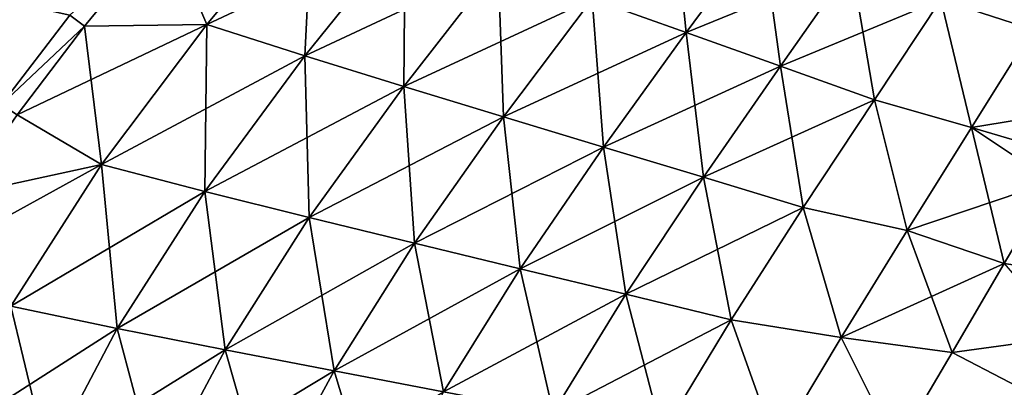
# Model space of a CAD drawing. Units: millimetres. Extents: x -32 to 129, y 0 to 137.
# Drawn here: x 45 to 71, y 61 to 70 of the extents above; entities that cross this region are included whole.
import ezdxf

# ---------------------------------------------------------------- set-up
doc = ezdxf.new("R2010")
doc.units = ezdxf.units.MM
doc.header["$LTSCALE"] = 13.670324
for name, color, linetype in [('17', 7, 'CONTINUOUS'), ('18', 7, 'CONTINUOUS'), ('19', 7, 'CONTINUOUS'), ('20', 7, 'CONTINUOUS'), ('21', 7, 'CONTINUOUS'), ('22', 7, 'CONTINUOUS'), ('29', 7, 'CONTINUOUS'), ('33', 7, 'CONTINUOUS'), ('8', 7, 'CONTINUOUS')]:
    doc.layers.add(name, color=color, linetype=linetype)

msp = doc.modelspace()

# ---------------------------------------------------------------- linework, layer by layer
at = {"layer": '17', "linetype": 'Continuous'}
for points in [[(53.033, 73.682, 16.508), (49.161, 72.862, 17.89), (50.249, 70.319, 18.155), (53.033, 73.682, 16.508)], [(53.033, 73.682, 16.508), (50.249, 70.319, 18.155), (55.459, 72.773, 16.182), (53.033, 73.682, 16.508)], [(69.556, 70.973, 14.216), (71.978, 70.186, 14.271), (71.151, 73.391, 12.581), (69.556, 70.973, 14.216)], [(71.978, 70.186, 14.271), (73.477, 72.592, 12.68), (71.151, 73.391, 12.581), (71.978, 70.186, 14.271)], [(49.161, 72.862, 17.89), (47.029, 70.27, 19.044), (50.249, 70.319, 18.155), (49.161, 72.862, 17.89)], [(64.848, 72.802, 14.124), (60.383, 70.988, 15.757), (62.86, 70.104, 15.642), (64.848, 72.802, 14.124)], [(64.848, 72.802, 14.124), (62.86, 70.104, 15.642), (67.205, 71.888, 14.144), (64.848, 72.802, 14.124)], [(55.459, 72.773, 16.182), (50.249, 70.319, 18.155), (52.821, 69.495, 17.722), (55.459, 72.773, 16.182)], [(55.459, 72.773, 16.182), (52.821, 69.495, 17.722), (57.913, 71.877, 15.935), (55.459, 72.773, 16.182)], [(57.913, 71.877, 15.935), (52.821, 69.495, 17.722), (55.425, 68.686, 17.377), (57.913, 71.877, 15.935)], [(57.913, 71.877, 15.935), (55.425, 68.686, 17.377), (60.383, 70.988, 15.757), (57.913, 71.877, 15.935)], [(67.205, 71.888, 14.144), (62.86, 70.104, 15.642), (65.337, 69.222, 15.585), (67.205, 71.888, 14.144)], [(69.556, 70.973, 14.216), (67.205, 71.888, 14.144), (65.337, 69.222, 15.585), (69.556, 70.973, 14.216)], [(60.383, 70.988, 15.757), (55.425, 68.686, 17.377), (58.047, 67.886, 17.109), (60.383, 70.988, 15.757)], [(60.383, 70.988, 15.757), (58.047, 67.886, 17.109), (62.86, 70.104, 15.642), (60.383, 70.988, 15.757)], [(67.807, 68.337, 15.589), (69.556, 70.973, 14.216), (65.337, 69.222, 15.585), (67.807, 68.337, 15.589)], [(67.807, 68.337, 15.589), (70.367, 67.61, 15.587), (69.556, 70.973, 14.216), (67.807, 68.337, 15.589)], [(70.367, 67.61, 15.587), (71.978, 70.186, 14.271), (69.556, 70.973, 14.216), (70.367, 67.61, 15.587)], [(47.029, 70.27, 19.044), (45.255, 67.937, 19.833), (50.249, 70.319, 18.155), (47.029, 70.27, 19.044)], [(50.249, 70.319, 18.155), (45.255, 67.937, 19.833), (47.478, 66.629, 19.384), (50.249, 70.319, 18.155)], [(50.249, 70.319, 18.155), (47.478, 66.629, 19.384), (52.821, 69.495, 17.722), (50.249, 70.319, 18.155)], [(62.86, 70.104, 15.642), (58.047, 67.886, 17.109), (60.679, 67.092, 16.911), (62.86, 70.104, 15.642)], [(62.86, 70.104, 15.642), (60.679, 67.092, 16.911), (65.337, 69.222, 15.585), (62.86, 70.104, 15.642)], [(70.367, 67.61, 15.587), (73.639, 68.138, 15.067), (71.978, 70.186, 14.271), (70.367, 67.61, 15.587)], [(52.821, 69.495, 17.722), (47.478, 66.629, 19.384), (50.191, 65.924, 18.874), (52.821, 69.495, 17.722)], [(52.821, 69.495, 17.722), (50.191, 65.924, 18.874), (55.425, 68.686, 17.377), (52.821, 69.495, 17.722)], [(65.337, 69.222, 15.585), (60.679, 67.092, 16.911), (63.312, 66.299, 16.778), (65.337, 69.222, 15.585)], [(67.807, 68.337, 15.589), (65.337, 69.222, 15.585), (63.312, 66.299, 16.778), (67.807, 68.337, 15.589)], [(55.425, 68.686, 17.377), (50.191, 65.924, 18.874), (52.938, 65.237, 18.46), (55.425, 68.686, 17.377)], [(55.425, 68.686, 17.377), (52.938, 65.237, 18.46), (58.047, 67.886, 17.109), (55.425, 68.686, 17.377)], [(65.936, 65.502, 16.71), (67.807, 68.337, 15.589), (63.312, 66.299, 16.778), (65.936, 65.502, 16.71)], [(65.936, 65.502, 16.71), (68.668, 64.892, 16.648), (67.807, 68.337, 15.589), (65.936, 65.502, 16.71)], [(68.668, 64.892, 16.648), (70.367, 67.61, 15.587), (67.807, 68.337, 15.589), (68.668, 64.892, 16.648)], [(72.493, 66.185, 15.955), (73.639, 68.138, 15.067), (70.367, 67.61, 15.587), (72.493, 66.185, 15.955)], [(45.255, 67.937, 19.833), (43.797, 65.837, 20.373), (47.478, 66.629, 19.384), (45.255, 67.937, 19.833)], [(58.047, 67.886, 17.109), (52.938, 65.237, 18.46), (55.707, 64.561, 18.129), (58.047, 67.886, 17.109)], [(58.047, 67.886, 17.109), (55.707, 64.561, 18.129), (60.679, 67.092, 16.911), (58.047, 67.886, 17.109)], [(68.668, 64.892, 16.648), (72.493, 66.185, 15.955), (70.367, 67.61, 15.587), (68.668, 64.892, 16.648)], [(60.679, 67.092, 16.911), (55.707, 64.561, 18.129), (58.488, 63.89, 17.873), (60.679, 67.092, 16.911)], [(60.679, 67.092, 16.911), (58.488, 63.89, 17.873), (63.312, 66.299, 16.778), (60.679, 67.092, 16.911)], [(43.797, 65.837, 20.373), (42.619, 63.961, 20.735), (47.478, 66.629, 19.384), (43.797, 65.837, 20.373)], [(47.478, 66.629, 19.384), (42.619, 63.961, 20.735), (45.087, 62.906, 20.146), (47.478, 66.629, 19.384)], [(47.478, 66.629, 19.384), (45.087, 62.906, 20.146), (50.191, 65.924, 18.874), (47.478, 66.629, 19.384)], [(63.312, 66.299, 16.778), (58.488, 63.89, 17.873), (61.269, 63.22, 17.685), (63.312, 66.299, 16.778)], [(65.936, 65.502, 16.71), (63.312, 66.299, 16.778), (61.269, 63.22, 17.685), (65.936, 65.502, 16.71)], [(71.226, 64.028, 16.746), (72.493, 66.185, 15.955), (68.668, 64.892, 16.648), (71.226, 64.028, 16.746)], [(50.191, 65.924, 18.874), (45.087, 62.906, 20.146), (47.89, 62.32, 19.598), (50.191, 65.924, 18.874)], [(50.191, 65.924, 18.874), (47.89, 62.32, 19.598), (52.938, 65.237, 18.46), (50.191, 65.924, 18.874)], [(64.042, 62.543, 17.563), (65.936, 65.502, 16.71), (61.269, 63.22, 17.685), (64.042, 62.543, 17.563)], [(64.042, 62.543, 17.563), (66.936, 62.08, 17.457), (65.936, 65.502, 16.71), (64.042, 62.543, 17.563)], [(66.936, 62.08, 17.457), (68.668, 64.892, 16.648), (65.936, 65.502, 16.71), (66.936, 62.08, 17.457)], [(52.938, 65.237, 18.46), (47.89, 62.32, 19.598), (50.731, 61.754, 19.152), (52.938, 65.237, 18.46)], [(52.938, 65.237, 18.46), (50.731, 61.754, 19.152), (55.707, 64.561, 18.129), (52.938, 65.237, 18.46)], [(66.936, 62.08, 17.457), (71.226, 64.028, 16.746), (68.668, 64.892, 16.648), (66.936, 62.08, 17.457)], [(55.707, 64.561, 18.129), (50.731, 61.754, 19.152), (53.595, 61.201, 18.795), (55.707, 64.561, 18.129)], [(55.707, 64.561, 18.129), (53.595, 61.201, 18.795), (58.488, 63.89, 17.873), (55.707, 64.561, 18.129)], [(69.852, 61.687, 17.408), (71.226, 64.028, 16.746), (66.936, 62.08, 17.457), (69.852, 61.687, 17.408)], [(58.488, 63.89, 17.873), (53.595, 61.201, 18.795), (56.473, 60.654, 18.514), (58.488, 63.89, 17.873)], [(58.488, 63.89, 17.873), (56.473, 60.654, 18.514), (61.269, 63.22, 17.685), (58.488, 63.89, 17.873)], [(61.269, 63.22, 17.685), (56.473, 60.654, 18.514), (59.353, 60.105, 18.301), (61.269, 63.22, 17.685)], [(64.042, 62.543, 17.563), (61.269, 63.22, 17.685), (59.353, 60.105, 18.301), (64.042, 62.543, 17.563)], [(45.087, 62.906, 20.146), (43.239, 59.346, 20.504), (47.89, 62.32, 19.598), (45.087, 62.906, 20.146)], [(62.224, 59.548, 18.151), (64.042, 62.543, 17.563), (59.353, 60.105, 18.301), (62.224, 59.548, 18.151)], [(62.224, 59.548, 18.151), (65.227, 59.226, 18.024), (64.042, 62.543, 17.563), (62.224, 59.548, 18.151)], [(65.227, 59.226, 18.024), (66.936, 62.08, 17.457), (64.042, 62.543, 17.563), (65.227, 59.226, 18.024)], [(47.89, 62.32, 19.598), (43.239, 59.346, 20.504), (46.063, 58.855, 19.949), (47.89, 62.32, 19.598)], [(47.89, 62.32, 19.598), (46.063, 58.855, 19.949), (50.731, 61.754, 19.152), (47.89, 62.32, 19.598)], [(65.227, 59.226, 18.024), (68.382, 59.185, 17.916), (66.936, 62.08, 17.457), (65.227, 59.226, 18.024)], [(68.382, 59.185, 17.916), (69.852, 61.687, 17.408), (66.936, 62.08, 17.457), (68.382, 59.185, 17.916)], [(50.731, 61.754, 19.152), (46.063, 58.855, 19.949), (48.926, 58.387, 19.502), (50.731, 61.754, 19.152)], [(50.731, 61.754, 19.152), (48.926, 58.387, 19.502), (53.595, 61.201, 18.795), (50.731, 61.754, 19.152)], [(53.595, 61.201, 18.795), (48.926, 58.387, 19.502), (51.816, 57.934, 19.146), (53.595, 61.201, 18.795)], [(53.595, 61.201, 18.795), (51.816, 57.934, 19.146), (56.473, 60.654, 18.514), (53.595, 61.201, 18.795)]]:
    msp.add_3dface(points, dxfattribs=at)
at = {"layer": '18', "linetype": 'Continuous'}
for points in [[(47.029, 70.27, 19.044), (49.161, 72.862, 17.89), (46.642, 70.566, 19.113), (47.029, 70.27, 19.044)], [(44.84, 68.214, 19.927), (47.029, 70.27, 19.044), (46.642, 70.566, 19.113), (44.84, 68.214, 19.927)], [(45.255, 67.937, 19.833), (47.029, 70.27, 19.044), (44.84, 68.214, 19.927), (45.255, 67.937, 19.833)]]:
    msp.add_3dface(points, dxfattribs=at)
at = {"layer": '19', "linetype": 'Continuous'}
msp.add_3dface([(44.84, 68.214, 19.927), (46.642, 70.566, 19.113), (42.202, 71.556, 20.583), (44.84, 68.214, 19.927)], dxfattribs=at)
at = {"layer": '20', "linetype": 'Continuous'}
for points in [[(53.033, 73.682, -16.508), (50.249, 70.319, -18.155), (49.161, 72.862, -17.89), (53.033, 73.682, -16.508)], [(53.033, 73.682, -16.508), (52.821, 69.495, -17.722), (50.249, 70.319, -18.155), (53.033, 73.682, -16.508)], [(55.459, 72.773, -16.182), (52.821, 69.495, -17.722), (53.033, 73.682, -16.508), (55.459, 72.773, -16.182)], [(62.49, 73.718, -14.156), (62.86, 70.104, -15.642), (60.383, 70.988, -15.757), (62.49, 73.718, -14.156)], [(64.848, 72.802, -14.124), (62.86, 70.104, -15.642), (62.49, 73.718, -14.156), (64.848, 72.802, -14.124)], [(71.151, 73.391, -12.581), (71.978, 70.186, -14.271), (69.556, 70.973, -14.216), (71.151, 73.391, -12.581)], [(73.477, 72.592, -12.68), (71.978, 70.186, -14.271), (71.151, 73.391, -12.581), (73.477, 72.592, -12.68)], [(49.161, 72.862, -17.89), (50.249, 70.319, -18.155), (47.029, 70.27, -19.044), (49.161, 72.862, -17.89)], [(64.848, 72.802, -14.124), (65.337, 69.222, -15.585), (62.86, 70.104, -15.642), (64.848, 72.802, -14.124)], [(67.205, 71.888, -14.144), (65.337, 69.222, -15.585), (64.848, 72.802, -14.124), (67.205, 71.888, -14.144)], [(55.459, 72.773, -16.182), (55.425, 68.686, -17.377), (52.821, 69.495, -17.722), (55.459, 72.773, -16.182)], [(57.913, 71.877, -15.935), (55.425, 68.686, -17.377), (55.459, 72.773, -16.182), (57.913, 71.877, -15.935)], [(57.913, 71.877, -15.935), (58.047, 67.886, -17.109), (55.425, 68.686, -17.377), (57.913, 71.877, -15.935)], [(60.383, 70.988, -15.757), (58.047, 67.886, -17.109), (57.913, 71.877, -15.935), (60.383, 70.988, -15.757)], [(67.205, 71.888, -14.144), (67.807, 68.337, -15.589), (65.337, 69.222, -15.585), (67.205, 71.888, -14.144)], [(69.556, 70.973, -14.216), (67.807, 68.337, -15.589), (67.205, 71.888, -14.144), (69.556, 70.973, -14.216)], [(60.383, 70.988, -15.757), (60.679, 67.092, -16.911), (58.047, 67.886, -17.109), (60.383, 70.988, -15.757)], [(62.86, 70.104, -15.642), (60.679, 67.092, -16.911), (60.383, 70.988, -15.757), (62.86, 70.104, -15.642)], [(69.556, 70.973, -14.216), (70.367, 67.61, -15.587), (67.807, 68.337, -15.589), (69.556, 70.973, -14.216)], [(71.978, 70.186, -14.271), (70.367, 67.61, -15.587), (69.556, 70.973, -14.216), (71.978, 70.186, -14.271)], [(47.029, 70.27, -19.044), (47.478, 66.629, -19.384), (45.255, 67.937, -19.833), (47.029, 70.27, -19.044)], [(50.249, 70.319, -18.155), (47.478, 66.629, -19.384), (47.029, 70.27, -19.044), (50.249, 70.319, -18.155)], [(50.249, 70.319, -18.155), (50.191, 65.924, -18.874), (47.478, 66.629, -19.384), (50.249, 70.319, -18.155)], [(52.821, 69.495, -17.722), (50.191, 65.924, -18.874), (50.249, 70.319, -18.155), (52.821, 69.495, -17.722)], [(62.86, 70.104, -15.642), (63.312, 66.299, -16.778), (60.679, 67.092, -16.911), (62.86, 70.104, -15.642)], [(65.337, 69.222, -15.585), (63.312, 66.299, -16.778), (62.86, 70.104, -15.642), (65.337, 69.222, -15.585)], [(71.978, 70.186, -14.271), (72.889, 66.86, -15.668), (70.367, 67.61, -15.587), (71.978, 70.186, -14.271)], [(52.821, 69.495, -17.722), (52.938, 65.237, -18.46), (50.191, 65.924, -18.874), (52.821, 69.495, -17.722)], [(55.425, 68.686, -17.377), (52.938, 65.237, -18.46), (52.821, 69.495, -17.722), (55.425, 68.686, -17.377)], [(65.337, 69.222, -15.585), (65.936, 65.502, -16.71), (63.312, 66.299, -16.778), (65.337, 69.222, -15.585)], [(67.807, 68.337, -15.589), (65.936, 65.502, -16.71), (65.337, 69.222, -15.585), (67.807, 68.337, -15.589)], [(55.425, 68.686, -17.377), (55.707, 64.561, -18.129), (52.938, 65.237, -18.46), (55.425, 68.686, -17.377)], [(58.047, 67.886, -17.109), (55.707, 64.561, -18.129), (55.425, 68.686, -17.377), (58.047, 67.886, -17.109)], [(67.807, 68.337, -15.589), (68.668, 64.892, -16.648), (65.936, 65.502, -16.71), (67.807, 68.337, -15.589)], [(70.367, 67.61, -15.587), (68.668, 64.892, -16.648), (67.807, 68.337, -15.589), (70.367, 67.61, -15.587)], [(45.255, 67.937, -19.833), (47.478, 66.629, -19.384), (43.797, 65.837, -20.373), (45.255, 67.937, -19.833)], [(58.047, 67.886, -17.109), (58.488, 63.89, -17.873), (55.707, 64.561, -18.129), (58.047, 67.886, -17.109)], [(60.679, 67.092, -16.911), (58.488, 63.89, -17.873), (58.047, 67.886, -17.109), (60.679, 67.092, -16.911)], [(70.367, 67.61, -15.587), (71.226, 64.028, -16.746), (68.668, 64.892, -16.648), (70.367, 67.61, -15.587)], [(72.889, 66.86, -15.668), (71.226, 64.028, -16.746), (70.367, 67.61, -15.587), (72.889, 66.86, -15.668)], [(60.679, 67.092, -16.911), (61.269, 63.22, -17.685), (58.488, 63.89, -17.873), (60.679, 67.092, -16.911)], [(63.312, 66.299, -16.778), (61.269, 63.22, -17.685), (60.679, 67.092, -16.911), (63.312, 66.299, -16.778)], [(47.478, 66.629, -19.384), (45.087, 62.906, -20.146), (43.797, 65.837, -20.373), (47.478, 66.629, -19.384)], [(47.478, 66.629, -19.384), (47.89, 62.32, -19.598), (45.087, 62.906, -20.146), (47.478, 66.629, -19.384)], [(50.191, 65.924, -18.874), (47.89, 62.32, -19.598), (47.478, 66.629, -19.384), (50.191, 65.924, -18.874)], [(63.312, 66.299, -16.778), (64.042, 62.543, -17.563), (61.269, 63.22, -17.685), (63.312, 66.299, -16.778)], [(65.936, 65.502, -16.71), (64.042, 62.543, -17.563), (63.312, 66.299, -16.778), (65.936, 65.502, -16.71)], [(50.191, 65.924, -18.874), (50.731, 61.754, -19.152), (47.89, 62.32, -19.598), (50.191, 65.924, -18.874)], [(52.938, 65.237, -18.46), (50.731, 61.754, -19.152), (50.191, 65.924, -18.874), (52.938, 65.237, -18.46)], [(65.936, 65.502, -16.71), (66.936, 62.08, -17.457), (64.042, 62.543, -17.563), (65.936, 65.502, -16.71)], [(68.668, 64.892, -16.648), (66.936, 62.08, -17.457), (65.936, 65.502, -16.71), (68.668, 64.892, -16.648)], [(52.938, 65.237, -18.46), (53.595, 61.201, -18.795), (50.731, 61.754, -19.152), (52.938, 65.237, -18.46)], [(55.707, 64.561, -18.129), (53.595, 61.201, -18.795), (52.938, 65.237, -18.46), (55.707, 64.561, -18.129)], [(68.668, 64.892, -16.648), (69.852, 61.687, -17.408), (66.936, 62.08, -17.457), (68.668, 64.892, -16.648)], [(71.226, 64.028, -16.746), (69.852, 61.687, -17.408), (68.668, 64.892, -16.648), (71.226, 64.028, -16.746)], [(55.707, 64.561, -18.129), (56.473, 60.654, -18.514), (53.595, 61.201, -18.795), (55.707, 64.561, -18.129)], [(58.488, 63.89, -17.873), (56.473, 60.654, -18.514), (55.707, 64.561, -18.129), (58.488, 63.89, -17.873)], [(58.488, 63.89, -17.873), (59.353, 60.105, -18.301), (56.473, 60.654, -18.514), (58.488, 63.89, -17.873)], [(61.269, 63.22, -17.685), (59.353, 60.105, -18.301), (58.488, 63.89, -17.873), (61.269, 63.22, -17.685)], [(61.269, 63.22, -17.685), (62.224, 59.548, -18.151), (59.353, 60.105, -18.301), (61.269, 63.22, -17.685)], [(64.042, 62.543, -17.563), (62.224, 59.548, -18.151), (61.269, 63.22, -17.685), (64.042, 62.543, -17.563)], [(45.087, 62.906, -20.146), (46.063, 58.855, -19.949), (43.239, 59.346, -20.504), (45.087, 62.906, -20.146)], [(47.89, 62.32, -19.598), (46.063, 58.855, -19.949), (45.087, 62.906, -20.146), (47.89, 62.32, -19.598)], [(64.042, 62.543, -17.563), (65.227, 59.226, -18.024), (62.224, 59.548, -18.151), (64.042, 62.543, -17.563)], [(66.936, 62.08, -17.457), (65.227, 59.226, -18.024), (64.042, 62.543, -17.563), (66.936, 62.08, -17.457)], [(47.89, 62.32, -19.598), (48.926, 58.387, -19.502), (46.063, 58.855, -19.949), (47.89, 62.32, -19.598)], [(50.731, 61.754, -19.152), (48.926, 58.387, -19.502), (47.89, 62.32, -19.598), (50.731, 61.754, -19.152)], [(66.936, 62.08, -17.457), (68.382, 59.185, -17.916), (65.227, 59.226, -18.024), (66.936, 62.08, -17.457)], [(69.852, 61.687, -17.408), (68.382, 59.185, -17.916), (66.936, 62.08, -17.457), (69.852, 61.687, -17.408)], [(50.731, 61.754, -19.152), (51.816, 57.934, -19.146), (48.926, 58.387, -19.502), (50.731, 61.754, -19.152)], [(53.595, 61.201, -18.795), (51.816, 57.934, -19.146), (50.731, 61.754, -19.152), (53.595, 61.201, -18.795)], [(53.595, 61.201, -18.795), (54.721, 57.486, -18.867), (51.816, 57.934, -19.146), (53.595, 61.201, -18.795)], [(56.473, 60.654, -18.514), (54.721, 57.486, -18.867), (53.595, 61.201, -18.795), (56.473, 60.654, -18.514)]]:
    msp.add_3dface(points, dxfattribs=at)
at = {"layer": '21', "linetype": 'Continuous'}
for points in [[(49.161, 72.862, -17.89), (47.029, 70.27, -19.044), (46.642, 70.566, -19.113), (49.161, 72.862, -17.89)], [(46.642, 70.566, -19.113), (47.029, 70.27, -19.044), (44.84, 68.214, -19.927), (46.642, 70.566, -19.113)], [(47.029, 70.27, -19.044), (45.255, 67.937, -19.833), (44.84, 68.214, -19.927), (47.029, 70.27, -19.044)]]:
    msp.add_3dface(points, dxfattribs=at)
at = {"layer": '22', "linetype": 'Continuous'}
msp.add_3dface([(46.642, 70.566, -19.113), (44.84, 68.214, -19.927), (42.202, 71.556, -20.583), (46.642, 70.566, -19.113)], dxfattribs=at)
at = {"layer": '29', "linetype": 'Continuous'}
for points in [[(69.852, 61.687, -17.408), (71.226, 64.028, -16.746), (75.922, 58.532, -17.565), (69.852, 61.687, -17.408)], [(68.382, 59.185, -17.916), (69.852, 61.687, -17.408), (75.922, 58.532, -17.565), (68.382, 59.185, -17.916)]]:
    msp.add_3dface(points, dxfattribs=at)
at = {"layer": '33', "linetype": 'Continuous'}
for points in [[(40.745, 94.288, -24.705), (49.197, 91.864, -17.358), (35.357, 69.069, -23.675), (40.745, 94.288, -24.705)], [(35.357, 69.069, -23.675), (49.197, 91.864, -17.358), (37.476, 72.203, -22.893), (35.357, 69.069, -23.675)]]:
    msp.add_3dface(points, dxfattribs=at)
at = {"layer": '8', "linetype": 'Continuous'}
for points in [[(71.226, 64.028, 16.746), (78.705, 62.899, 16.412), (72.493, 66.185, 15.955), (71.226, 64.028, 16.746)], [(69.852, 61.687, 17.408), (78.705, 62.899, 16.412), (71.226, 64.028, 16.746), (69.852, 61.687, 17.408)], [(75.922, 58.532, 17.565), (78.705, 62.899, 16.412), (69.852, 61.687, 17.408), (75.922, 58.532, 17.565)], [(68.382, 59.185, 17.916), (75.922, 58.532, 17.565), (69.852, 61.687, 17.408), (68.382, 59.185, 17.916)]]:
    msp.add_3dface(points, dxfattribs=at)

doc.saveas('drawing.dxf')
